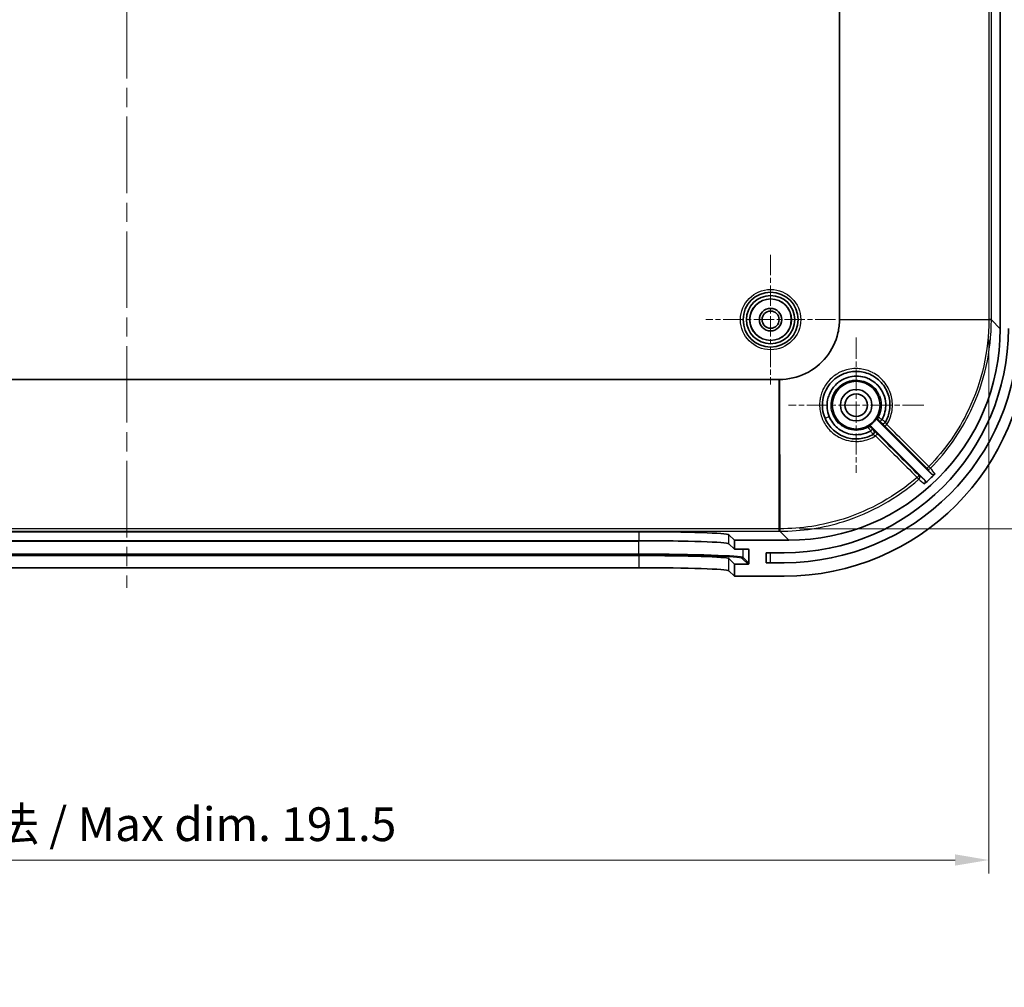
# Model space of a CAD drawing. Units: millimetres. Extents: x 22 to 3776, y 12 to 714.
# Drawn here: x 2168 to 2277, y 384 to 491 of the extents above; entities that cross this region are included whole.
import ezdxf

# ---------------------------------------------------------------- set-up
doc = ezdxf.new("R2010")
doc.units = ezdxf.units.MM
doc.header["$LTSCALE"] = 1.5
doc.linetypes.add('CHAIN', pattern=[0.3543, 0.2362, -0.0295, 0.0591, -0.0295])
doc.layers.get('Defpoints').update_dxf_attribs({"lineweight": 25})
for name, color, linetype, lineweight in [('Center Mark (ISO)', 131, 'Continuous', 18), ('Centerline (ISO)', 131, 'Continuous', 18), ('Dimension (ISO)', 7, 'Continuous', 18), ('Visible (ISO)', 7, 'Continuous', 35), ('Visible Narrow (ISO)', 7, 'Continuous', 25)]:
    doc.layers.add(name, color=color, linetype=linetype, lineweight=lineweight)
doc.styles.add('Note Text (TK)', font='txt')
doc.dimstyles.new('Default - Method 1b (TK)', dxfattribs={"dimscale": 1.5, "dimtxt": 2.5, "dimasz": 2.5, "dimexe": 1, "dimexo": 1.5, "dimgap": 1, "dimtad": 1, "dimtoh": 1, "dimrnd": 1e-08, "dimdsep": 46, "dimtxsty": 'Note Text (TK)', "dimcen": 0.09, "dimdle": 5, "dimclrd": 100, "dimclre": 100, "dimclrt": 7, "dimadec": 1, "dimazin": 1, "dimtfac": 1, "dimtmove": 0, "dimatfit": 3, "dimfxl": 1, "dimtolj": 1, "dimlwd": -1, "dimlwe": -1, "dimarcsym": 0})

# ---------------------------------------------------------------- blocks, each defined once
blk = doc.blocks.new('*D51')
at = {"layer": 'Defpoints', "color": 0}
for p in [(2083.87, 458.14), (2275.35, 458.14), (2275.35, 398.07)]:
    blk.add_point(p, dxfattribs=at)
at = {"layer": 'Dimension (ISO)', "color": 100}
for p, q in [((2083.87, 455.89), (2083.87, 396.57)), ((2275.35, 455.89), (2275.35, 396.57)), ((2087.62, 398.07), (2271.6, 398.07))]:
    blk.add_line(p, q, dxfattribs=at)
for points in [[(2087.62, 398.7), (2087.62, 397.45), (2083.87, 398.07)], [(2271.6, 398.7), (2271.6, 397.45), (2275.35, 398.07)]]:
    blk.add_solid(points, dxfattribs=at)
at = {"layer": 'Dimension (ISO)', "color": 7, "insert": (2148.25, 402.05), "char_height": 3.75, "attachment_point": 4, "style": 'Note Text (TK)'}
blk.add_mtext('\\A1; 有効寸法 / Max dim. 191.5', dxfattribs=at)
blk = doc.blocks.new('*D52')
at = {"layer": 'Defpoints', "color": 0}
for p in [(2252.08, 559.34), (2252.08, 434.87), (2317.08, 434.87)]:
    blk.add_point(p, dxfattribs=at)
at = {"layer": 'Dimension (ISO)', "color": 100}
for p, q in [((2254.33, 559.34), (2318.58, 559.34)), ((2317.08, 555.59), (2317.08, 438.62)), ((2254.33, 434.87), (2318.58, 434.87))]:
    blk.add_line(p, q, dxfattribs=at)
for points in [[(2316.45, 555.59), (2317.7, 555.59), (2317.08, 559.34)], [(2316.45, 438.62), (2317.7, 438.62), (2317.08, 434.87)]]:
    blk.add_solid(points, dxfattribs=at)
at = {"layer": 'Dimension (ISO)', "color": 7, "insert": (2313.1, 465.74), "char_height": 3.75, "attachment_point": 4, "rotation": 90, "style": 'Note Text (TK)'}
blk.add_mtext('\\A1; 有効寸法 / Max dim. 124.5', dxfattribs=at)

msp = doc.modelspace()

# ---------------------------------------------------------------- linework, layer by layer
at = {"layer": 'Center Mark (ISO)', "linetype": 'CHAIN', "ltscale": 6.400455}
for p, q in [((2251.1095, 465.3069), (2251.1095, 450.9069)), ((2258.3095, 458.1069), (2243.9095, 458.1069))]:
    msp.add_line(p, q, dxfattribs=at)
at = {"layer": 'Center Mark (ISO)', "linetype": 'CHAIN', "ltscale": 6.667144}
for p, q in [((2260.6095, 456.1069), (2260.6095, 441.1069)), ((2268.1095, 448.6069), (2253.1095, 448.6069))]:
    msp.add_line(p, q, dxfattribs=at)
at = {"layer": 'Centerline (ISO)', "linetype": 'CHAIN', "ltscale": 23.990969}
msp.add_line((2179.6095, 569.9141), (2179.6095, 428.2998), dxfattribs=at)
at = {"layer": 'Visible (ISO)'}
for p, q in [((2276.6095, 537.1212), (2276.6095, 457.0926)), ((2258.7619, 536.0736), (2258.7619, 458.1402)), ((2252.0762, 451.4545), (2107.1428, 451.4545)), ((2268.2023, 440.307), (2262.2972, 446.2121)), ((2263.0043, 446.9192), (2268.944, 440.9795)), ((2122.746, 434.5498), (2236.473, 434.5498)), ((2246.4662, 434.2135), (2247.1095, 433.6069)), ((2122.746, 433.5516), (2236.473, 433.5516)), ((2246.4662, 433.2153), (2247.1095, 432.6088)), ((2253.1238, 433.6069), (2247.1095, 433.6069)), ((2247.1095, 433.6069), (2247.1095, 432.6088)), ((2236.473, 431.9006), (2122.746, 431.9006)), ((2247.1095, 432.6088), (2248.6067, 432.6088)), ((2248.7069, 432.5087), (2248.7087, 431.0578)), ((2250.6095, 431.1069), (2250.6095, 432.2069)), ((2250.6095, 432.2069), (2252.6095, 432.2069)), ((2247.1095, 430.9577), (2246.4662, 431.5643)), ((2248.6088, 430.9577), (2247.1095, 430.9577)), ((2247.1095, 430.9577), (2247.1095, 429.6069)), ((2252.6095, 431.1069), (2250.6095, 431.1069)), ((2236.473, 430.5498), (2122.746, 430.5498)), ((2247.1095, 429.6069), (2246.4662, 430.2135)), ((2247.1095, 429.6069), (2252.626, 429.6069))]:
    msp.add_line(p, q, dxfattribs=at)
for centre, radius in [((2251.1095, 458.1069), 3.05), ((2251.1095, 458.1069), 2.68), ((2251.1095, 458.1069), 2.3), ((2251.1095, 458.1069), 1.25), ((2251.1095, 458.1069), 0.95), ((2260.6095, 448.6069), 2.65), ((2260.6095, 448.6069), 1.75), ((2260.6095, 448.6069), 1.25)]:
    msp.add_circle(centre, radius, dxfattribs=at)
for centre, radius, start, end in [((2252.6095, 457.1069), 26, 270, 0), ((2252.6095, 457.1069), 24.9, 270, 0), ((2260.6095, 448.6069), 2.6956, 299.510517, 330.489483)]:
    msp.add_arc(centre, radius, start, end, dxfattribs=at)
for centre, major_axis, ratio, start_param, end_param in [((2253.0952, 457.1212), (16.6373, -16.6373), 0.99878277, 5.49839613, 7.06797448), ((2252.5931, 456.6234), (19.1152, -19.1152), 0.99878277, 5.49839613, 7.06797448), ((2261.2101, 449.0845), (1.8925, -2.1839), 0.86215236, 1.20228604, 1.46776844), ((2252.6657, 457.5508), (16.6373, -16.6373), 0.99878277, 6.21818119, 6.28718617), ((2236.473, 434.2006), (-10, 0), 0.03492077, 3.17861277, 4.71238898), ((2236.473, 433.2024), (10, 0), 0.03492077, 0.03702012, 1.57079633), ((2236.473, 431.5514), (-10, 0), 0.03492077, 3.17861277, 4.71238898), ((2248.6068, 432.5087), (0.0729, -0.0687), 0.99870691, 0.75664267, 2.32743899), ((2248.6087, 431.0578), (0.0729, -0.0687), 0.99870691, 5.46903165, 7.03982797), ((2236.473, 430.2006), (10, 0), 0.03492077, 0.03702012, 1.57079633)]:
    msp.add_ellipse(centre, major_axis=major_axis, ratio=ratio, start_param=start_param, end_param=end_param, dxfattribs=at)
for points, knots in [([(2258.7619, 458.1263), (2258.7608, 457.6258), (2258.5905, 456.126), (2257.4802, 453.8257), (2255.0862, 451.916), (2253.0911, 451.4566), (2252.0901, 451.4546)], [-0.78271563, -0.78271563, -0.78271563, -0.78271563, -0.5590826, -0.11181652, 0.33544956, 0.78271563, 0.78271563, 0.78271563, 0.78271563]), ([(2258.7619, 458.1402), (2258.7619, 458.1379), (2258.7619, 458.1356), (2258.7619, 458.131), (2258.7619, 458.1286), (2258.7619, 458.1263)], [-0.00139222247, -0.00139222247, -0.00139222247, -0.00139222247, -0.00069611123, -0.00069611123, 0, 0, 0, 0]), ([(2262.4875, 445.3611), (2262.0774, 445.1241), (2261.12, 444.7906), (2259.5719, 444.8883), (2258.1565, 445.627), (2257.0466, 447.0142), (2256.7467, 448.6051), (2257.2204, 450.6629), (2258.6909, 452.1334), (2260.8064, 452.4594), (2262.3457, 452.0553), (2263.5928, 451.0561), (2264.3294, 449.6395), (2264.4251, 448.0936), (2264.0917, 447.1379), (2263.8554, 446.729)], [1.37939959, 1.37939959, 1.37939959, 1.37939959, 1.53288327, 1.70214231, 1.87140136, 2.0406604, 2.26633913, 2.37917849, 2.71769658, 2.88695563, 3.05621467, 3.22547372, 3.39473276, 3.56399181, 3.71704128, 3.71704128, 3.71704128, 3.71704128]), ([(2257.6206, 447.3389), (2257.3834, 447.9187), (2257.3206, 448.5685), (2257.4398, 449.1851), (2257.4781, 449.3831), (2257.5344, 449.5781), (2257.6094, 449.7665), (2257.6506, 449.8699), (2257.6974, 449.9714), (2257.7488, 450.07), (2257.8001, 450.1687), (2257.8561, 450.2646), (2257.917, 450.3574), (2258.0295, 450.529), (2258.1589, 450.6901), (2258.3021, 450.8377), (2258.6245, 451.1701), (2259.0194, 451.4352), (2259.4497, 451.6046), (2259.6055, 451.666), (2259.7659, 451.7148), (2259.929, 451.7515), (2260.2359, 451.8205), (2260.5522, 451.8437), (2260.8652, 451.8232), (2261.1783, 451.8026), (2261.4884, 451.7383), (2261.7819, 451.6288), (2261.8692, 451.5962), (2261.9551, 451.5598), (2262.0392, 451.5198), (2262.5201, 451.2906), (2262.9424, 450.9381), (2263.2583, 450.5093), (2263.2646, 450.5007), (2263.2709, 450.4921), (2263.2772, 450.4834)], [0, 0, 0, 0, 0.21817554, 0.21817554, 0.21817554, 0.28824925, 0.28824925, 0.28824925, 0.32672732, 0.32672732, 0.32672732, 0.36521215, 0.36521215, 0.36521215, 0.43635108, 0.43635108, 0.43635108, 0.59652947, 0.59652947, 0.59652947, 0.65452662, 0.65452662, 0.65452662, 0.76361439, 0.76361439, 0.76361439, 0.87270216, 0.87270216, 0.87270216, 0.90516936, 0.90516936, 0.90516936, 1.0908777, 1.0908777, 1.0908777, 1.09460441, 1.09460441, 1.09460441, 1.09460441]), ([(2252.0901, 451.4546), (2252.0878, 451.4546), (2252.0855, 451.4546), (2252.0808, 451.4545), (2252.0785, 451.4545), (2252.0762, 451.4545)], [-0.00139222245, -0.00139222245, -0.00139222245, -0.00139222245, -0.00069611122, -0.00069611122, 0, 0, 0, 0]), ([(2263.6483, 449.8199), (2263.7854, 449.4841), (2263.8673, 449.1251), (2263.8869, 448.7626), (2263.9198, 448.1532), (2263.777, 447.5338), (2263.4797, 446.9991)], [1.183002643, 1.183002643, 1.183002643, 1.183002643, 1.309053243, 1.309053243, 1.309053243, 1.520922717, 1.520922717, 1.520922717, 1.520922717]), ([(2262.216, 445.735), (2261.5362, 445.3571), (2260.1612, 445.1514), (2258.4621, 445.9769), (2257.8202, 446.8508), (2257.6206, 447.3389)], [1.729871394, 1.729871394, 1.729871394, 1.729871394, 1.999237487, 2.182901031, 2.366564575, 2.366564575, 2.366564575, 2.366564575]), ([(2262.9554, 447.2791), (2262.9361, 447.2451), (2262.924, 447.2077), (2262.9191, 447.1689), (2262.9146, 447.1337), (2262.9163, 447.098), (2262.9242, 447.0636), (2262.925, 447.0601), (2262.9259, 447.0566), (2262.9268, 447.0532), (2262.9336, 447.028), (2262.9437, 447.0038), (2262.9568, 446.9812), (2262.9699, 446.9586), (2262.9858, 446.9377), (2263.0043, 446.9192)], [0, 0, 0, 0, 0.0117193323, 0.0117193323, 0.0117193323, 0.022365898, 0.022365898, 0.022365898, 0.0234384641, 0.0234384641, 0.0234384641, 0.0312736326, 0.0312736326, 0.0312736326, 0.0391088282, 0.0391088282, 0.0391088282, 0.0391088282]), ([(2262.2972, 446.2121), (2262.2696, 446.2398), (2262.2367, 446.2617), (2262.2007, 446.2768), (2262.1852, 446.2833), (2262.1692, 446.2885), (2262.1529, 446.2922), (2262.1313, 446.2972), (2262.1093, 446.2997), (2262.0871, 446.2998), (2262.061, 446.2999), (2262.0349, 446.2966), (2262.0097, 446.2901), (2261.9844, 446.2836), (2261.96, 446.2739), (2261.9373, 446.2611)], [0, 0, 0, 0, 0.0117193271, 0.0117193271, 0.0117193271, 0.0167713205, 0.0167713205, 0.0167713205, 0.023438453, 0.023438453, 0.023438453, 0.0312736295, 0.0312736295, 0.0312736295, 0.0391088281, 0.0391088281, 0.0391088281, 0.0391088281]), ([(2263.258, 446.7962), (2263.2594, 446.795), (2263.2661, 446.7992), (2263.2773, 446.8081), (2263.2889, 446.8173), (2263.3051, 446.8312), (2263.3253, 446.8496), (2263.3455, 446.8679), (2263.3693, 446.8902), (2263.3951, 446.915), (2263.4209, 446.9397), (2263.4483, 446.9666), (2263.476, 446.9941)], [-0.0002209031, -0.0002209031, -0.0002209031, -0.0002209031, 0.0111975159, 0.0111975159, 0.0111975159, 0.0229360532, 0.0229360532, 0.0229360532, 0.0346537032, 0.0346537032, 0.0346537032, 0.0463592867, 0.0463592867, 0.0463592867, 0.0463592867]), ([(2263.4759, 446.9941), (2263.4767, 446.9949), (2263.4774, 446.9957), (2263.4786, 446.9973), (2263.4792, 446.9982), (2263.4797, 446.9991)], [0.000000621152, 0.000000621152, 0.000000621152, 0.000000621152, 0.000315329473, 0.000315329473, 0.000628950734, 0.000628950734, 0.000628950734, 0.000628950734]), ([(2262.216, 445.735), (2262.2169, 445.7355), (2262.2177, 445.7361), (2262.2194, 445.7374), (2262.2202, 445.7381), (2262.2209, 445.7388)], [0.000000002, 0.000000002, 0.000000002, 0.000000002, 0.000312657245, 0.000312657245, 0.000626385916, 0.000626385916, 0.000626385916, 0.000626385916]), ([(2262.4205, 445.9583), (2262.4217, 445.9568), (2262.4173, 445.9499), (2262.408, 445.9383), (2262.3987, 445.9265), (2262.3845, 445.9102), (2262.366, 445.8898), (2262.3475, 445.8695), (2262.3251, 445.8456), (2262.3002, 445.8197), (2262.2754, 445.7939), (2262.2485, 445.7664), (2262.2209, 445.7388)], [-0.0467860301, -0.0467860301, -0.0467860301, -0.0467860301, -0.0351473377, -0.0351473377, -0.0351473377, -0.0234140838, -0.0234140838, -0.0234140838, -0.0117012607, -0.0117012607, -0.0117012607, -0.0000003434, -0.0000003434, -0.0000003434, -0.0000003434]), ([(2268.944, 440.9795), (2268.9587, 440.9648), (2268.975, 440.9517), (2269.01, 440.9292), (2269.0286, 440.9197), (2269.0826, 440.8988), (2269.1196, 440.8915), (2269.1937, 440.8916), (2269.2307, 440.8988), (2269.2847, 440.9199), (2269.3033, 440.9294), (2269.3383, 440.9522), (2269.3546, 440.9653), (2269.3693, 440.9801)], [0, 0, 0, 0, 0.0062397665, 0.0062397665, 0.0124794561, 0.0124794561, 0.0236037719, 0.0236037719, 0.03472588, 0.03472588, 0.0409839989, 0.0409839989, 0.0472410089, 0.0472410089, 0.0472410089, 0.0472410089]), ([(2268.1884, 439.8692), (2268.2052, 439.884), (2268.2203, 439.9008), (2268.2464, 439.9372), (2268.2574, 439.9569), (2268.2806, 440.0115), (2268.289, 440.0481), (2268.2913, 440.1218), (2268.2853, 440.1589), (2268.2656, 440.2149), (2268.2559, 440.2353), (2268.2322, 440.2734), (2268.2182, 440.2911), (2268.2023, 440.307)], [0, 0, 0, 0, 0.0067225263, 0.0067225263, 0.0134459706, 0.0134459706, 0.0245170308, 0.0245170308, 0.0355925834, 0.0355925834, 0.0423249512, 0.0423249512, 0.0490576927, 0.0490576927, 0.0490576927, 0.0490576927])]:
    msp.add_open_spline(points, degree=3, knots=knots, dxfattribs=at)
at = {"layer": 'Visible Narrow (ISO)'}
for p, q in [((2275.3451, 536.0736), (2275.3451, 458.1402)), ((2275.6201, 458.1402), (2275.6201, 536.0736)), ((2258.7619, 458.1402), (2275.3451, 458.1402)), ((2275.3451, 458.0919), (2258.7619, 458.1263)), ((2275.6201, 458.1402), (2275.3451, 458.1402)), ((2275.3451, 458.1402), (2275.3451, 458.0919)), ((2275.6201, 458.0919), (2275.6201, 458.1402)), ((2275.3451, 458.0919), (2275.3451, 458.0821)), ((2275.6201, 458.0821), (2275.6201, 458.0919)), ((2276.6095, 457.0926), (2275.6201, 458.0821)), ((2252.0762, 434.8714), (2252.0762, 451.4545)), ((2252.0901, 451.4546), (2252.1245, 434.8714)), ((2263.3843, 446.6683), (2263.3836, 446.6671)), ((2263.7836, 446.2627), (2268.4434, 441.5989)), ((2262.5494, 445.8328), (2262.5481, 445.8321)), ((2252.0762, 434.8714), (2107.1428, 434.8714)), ((2107.1428, 434.5964), (2252.0762, 434.5964)), ((2236.473, 434.5498), (2236.473, 433.5516)), ((2246.4662, 433.2153), (2246.4662, 434.2135)), ((2252.0762, 434.5964), (2252.0762, 434.8714)), ((2252.1245, 434.8714), (2252.0762, 434.8714)), ((2252.0762, 434.5964), (2252.1245, 434.5964)), ((2252.1344, 434.8714), (2252.1245, 434.8714)), ((2252.1245, 434.5964), (2252.1344, 434.5964)), ((2252.1344, 434.5964), (2253.1238, 433.6069)), ((2122.7481, 433.5056), (2236.471, 433.5056)), ((2236.471, 433.5516), (2236.471, 433.5056)), ((2236.471, 432.0565), (2236.471, 433.5056)), ((2236.471, 432.0565), (2122.7481, 432.0565)), ((2122.7481, 431.9531), (2236.471, 431.9531)), ((2236.471, 431.9531), (2236.471, 432.0565)), ((2236.473, 431.9006), (2236.473, 430.5498)), ((2248.063, 431.6666), (2248.063, 432.6088)), ((2248.6007, 432.6088), (2248.7069, 432.5087)), ((2251.1095, 431.1069), (2251.1095, 432.2069)), ((2246.4662, 430.2135), (2246.4662, 431.5643)), ((2247.9631, 431.5666), (2248.6088, 430.9577)), ((2248.7087, 431.0578), (2248.063, 431.6666))]:
    msp.add_line(p, q, dxfattribs=at)
for radius in [3.35, 2.3282]:
    msp.add_circle((2251.1095, 458.1069), radius, dxfattribs=at)
for centre, major_axis, ratio, start_param, end_param in [((2275.3202, 458.0919), (0.3, 0), 0.00007128, 0.03490655, 1.48794539), ((2275.3202, 458.0821), (0.3, 0), 0.00003602, 0.03490671, 1.48794557), ((2260.5973, 448.5913), (1.7358, 2.2071), 0.99548403, 5.77085647, 6.00427818), ((2257.6018, 447.3757), (-0.4627, -0.1894), 0.08234094, 0, 1.57775175), ((2263.3295, 447.1474), (-0.2121, 0.2121), 0.99999386, 0.29293474, 1.57079633), ((2262.069, 445.8869), (-0.2121, 0.2121), 0.99999386, 4.71238898, 5.99025937), ((2263.5957, 446.8792), (0.2121, -0.2121), 0.99998727, 4.71238898, 6.5434411), ((2263.5965, 446.8805), (0.2121, -0.2121), 0.99998727, 4.71238898, 6.04813499), ((2263.9957, 446.4748), (-0.2122, -0.212), 0.0826027, 0.00525394, 1.57172646), ((2263.5965, 446.8805), (0.2255, -0.1979), 0.99998643, 0, 0.19051379), ((2262.3372, 445.6207), (0.1504, -0.2596), 0.99998532, 0, 1.83118646), ((2262.336, 445.62), (0.1983, -0.2252), 0.99998645, 6.09099121, 6.28318531), ((2262.336, 445.62), (0.2121, -0.2121), 0.99998727, 0.23301704, 1.57079633), ((2262.7412, 445.2213), (0.212, 0.2122), 0.08223105, 4.70445519, 6.27793153), ((2268.6555, 441.811), (-0.2122, -0.212), 0.08260521, 0.00525394, 1.57146168), ((2268.6555, 441.811), (0.2137, -0.2105), 0.00001, 0.0495312, 1.48818863), ((2267.3673, 440.5991), (0.212, 0.2122), 0.08241261, 4.70685974, 6.27793145), ((2267.3673, 440.5991), (0.1888, 0.2332), 0.99875131, 4.5390162, 6.17818544), ((2268.6555, 441.811), (-0.2333, -0.1886), 0.99876714, 0.10567385, 1.68383265), ((2267.3673, 440.5991), (0.1971, -0.2262), 0.00001, 4.79509238, 6.23395812), ((2252.1245, 434.8962), (0, -0.3), 0.00007128, 4.79523991, 6.2482787), ((2252.1344, 434.8962), (0, -0.3), 0.00003602, 4.7952398, 6.24827876), ((2236.471, 433.1008), (11.6, 0), 0.0348995, 0.68947011, 1.57079633), ((2236.471, 431.6517), (11.6, 0), 0.0348995, 0.03699758, 1.57079633), ((2236.471, 431.5517), (11.5, 0), 0.0348995, 0.03699758, 1.57079633), ((2247.9631, 431.6665), (0.0686, 0.0728), 0.99870691, 3.89823532, 5.46903165)]:
    msp.add_ellipse(centre, major_axis=major_axis, ratio=ratio, start_param=start_param, end_param=end_param, dxfattribs=at)
for points, knots in [([(2275.3451, 458.0821), (2275.345, 454.6435), (2273.9858, 448.6291), (2270.4828, 443.6311), (2268.6731, 441.7936)], [-3.64303561, -3.64303561, -3.64303561, -3.64303561, -2.61255246, -1.83969015, -1.83969015, -1.83969015, -1.83969015]), ([(2268.869, 441.6007), (2270.7001, 443.46), (2272.2183, 445.6278), (2273.3397, 447.9837), (2274.8349, 451.1249), (2275.62, 454.6028), (2275.6201, 458.0821)], [1.83969009, 1.83969009, 1.83969009, 1.83969009, 2.61255246, 2.61255246, 2.61255246, 3.64303561, 3.64303561, 3.64303561, 3.64303561]), ([(2264.0134, 446.4575), (2264.3147, 446.9335), (2264.5146, 447.4733), (2264.6065, 448.0981), (2264.6147, 448.1662), (2264.668, 448.7267), (2264.6239, 449.2274), (2264.4814, 449.7401), (2264.4707, 449.7766), (2264.3047, 450.3141), (2264.0512, 450.7846), (2263.7117, 451.1976), (2263.705, 451.2056), (2263.3561, 451.6234), (2262.9322, 451.9646), (2262.4427, 452.2196), (2262.4265, 452.2279), (2261.9934, 452.4461), (2261.5397, 452.5826), (2260.9821, 452.6508), (2260.8874, 452.6591), (2260.5027, 452.6791), (2260.211, 452.6631), (2259.6554, 452.5717), (2259.3905, 452.5003), (2259.0255, 452.3598), (2258.917, 452.3122), (2258.4139, 452.0652), (2258.0513, 451.8027), (2257.4657, 451.2186), (2257.2302, 450.9083), (2256.9582, 450.4144), (2256.8828, 450.2529), (2256.7448, 449.8953), (2256.6859, 449.6977), (2256.6059, 449.3311), (2256.5802, 449.1629), (2256.5452, 448.7682), (2256.5444, 448.541), (2256.6005, 447.8387), (2256.7216, 447.3685), (2256.9405, 446.8935), (2256.96, 446.853), (2257.1924, 446.39), (2257.4794, 446.0045), (2257.8889, 445.6187), (2257.9558, 445.5596), (2258.3438, 445.2399), (2258.7035, 445.0262), (2259.2252, 444.8157), (2259.3663, 444.7676), (2259.8405, 444.635), (2260.1835, 444.5852), (2260.7464, 444.5751), (2260.9662, 444.5889), (2261.7406, 444.7019), (2262.2805, 444.9013), (2262.7569, 445.2021)], [-3.73325085, -3.73325085, -3.73325085, -3.73325085, -3.56398499, -3.56398499, -3.54338125, -3.54338125, -3.39471186, -3.39471186, -3.38328989, -3.38328989, -3.2254775, -3.2254775, -3.22234403, -3.22234403, -3.06165668, -3.06165668, -3.05619213, -3.05619213, -2.91565882, -2.91565882, -2.88707152, -2.88707152, -2.79966997, -2.79966997, -2.7176162, -2.7176162, -2.68197167, -2.68197167, -2.54896707, -2.54896707, -2.43279175, -2.43279175, -2.3792595, -2.3792595, -2.31744498, -2.31744498, -2.26635228, -2.26635228, -2.19818831, -2.19818831, -2.05424272, -2.05424272, -2.04072792, -2.04072792, -1.89826287, -1.89826287, -1.87140465, -1.87140465, -1.74697711, -1.74697711, -1.70218075, -1.70218075, -1.59886089, -1.59886089, -1.53289357, -1.53289357, -1.36362422, -1.36362422, -1.36362422, -1.36362422]), ([(2261.9272, 446.1513), (2261.685, 446.0213), (2261.4214, 445.927), (2261.1537, 445.8736), (2260.8007, 445.8032), (2260.4272, 445.8026), (2260.0742, 445.8715), (2259.9675, 445.8924), (2259.8614, 445.9196), (2259.7571, 445.9531), (2259.5154, 446.0306), (2259.2832, 446.1422), (2259.0731, 446.2808), (2258.772, 446.4795), (2258.5055, 446.7424), (2258.3028, 447.0405), (2258.2223, 447.159), (2258.1504, 447.2846), (2258.0885, 447.4152), (2257.9948, 447.6132), (2257.9245, 447.823), (2257.8799, 448.0356), (2257.7695, 448.5618), (2257.8153, 449.1252), (2258.0151, 449.6316), (2258.0501, 449.7203), (2258.0897, 449.8074), (2258.1335, 449.8918), (2258.1726, 449.9672), (2258.215, 450.0404), (2258.2604, 450.1115), (2258.266, 450.1202), (2258.2717, 450.1289), (2258.2774, 450.1376), (2258.4679, 450.428), (2258.7181, 450.6867), (2259.0018, 450.8867), (2259.1824, 451.014), (2259.3806, 451.1211), (2259.5879, 451.2027), (2259.7178, 451.2537), (2259.8512, 451.2949), (2259.986, 451.3258), (2260.3378, 451.4063), (2260.7119, 451.4174), (2261.0674, 451.3581), (2261.3213, 451.3157), (2261.5727, 451.2368), (2261.8067, 451.1255), (2261.901, 451.0806), (2261.9925, 451.0305), (2262.0805, 450.9758), (2262.3867, 450.7855), (2262.6601, 450.5301), (2262.8709, 450.2375)], [-1.4995478, -1.4995478, -1.4995478, -1.4995478, -1.4029301, -1.4029301, -1.4029301, -1.2754766, -1.2754766, -1.2754766, -1.23694064, -1.23694064, -1.23694064, -1.14764326, -1.14764326, -1.14764326, -1.01965981, -1.01965981, -1.01965981, -0.96881141, -0.96881141, -0.96881141, -0.89171688, -0.89171688, -0.89171688, -0.70086778, -0.70086778, -0.70086778, -0.66744607, -0.66744607, -0.66744607, -0.63759279, -0.63759279, -0.63759279, -0.63392514, -0.63392514, -0.63392514, -0.51109338, -0.51109338, -0.51109338, -0.43292558, -0.43292558, -0.43292558, -0.38394418, -0.38394418, -0.38394418, -0.25609266, -0.25609266, -0.25609266, -0.16477451, -0.16477451, -0.16477451, -0.12797561, -0.12797561, -0.12797561, -0.00000038, -0.00000038, -0.00000038, -0.00000038]), ([(2263.1871, 449.668), (2263.2157, 449.5992), (2263.3727, 449.1726), (2263.4569, 448.338), (2263.238, 447.6114), (2263.0652, 447.2893)], [-1.979996163, -1.979996163, -1.979996163, -1.979996163, -1.953684438, -1.819634929, -1.691050892, -1.691050892, -1.691050892, -1.691050892]), ([(2263.4759, 446.9941), (2263.3711, 447.0692), (2263.2656, 447.144), (2263.1888, 447.1987), (2263.1122, 447.2532), (2263.0653, 447.2871), (2263.0652, 447.2892)], [-0.0319727629, -0.0319727629, -0.0319727629, -0.0319727629, -0.0159900007, -0.0159900007, -0.0159900007, -0.0000597424, -0.0000597424, -0.0000597424, -0.0000597424]), ([(2261.9272, 446.1513), (2261.929, 446.1506), (2261.9616, 446.1045), (2262.0146, 446.0294), (2262.0692, 445.9521), (2262.1448, 445.845), (2262.2209, 445.7388)], [-0.031953011, -0.031953011, -0.031953011, -0.031953011, -0.0162345657, -0.0162345657, -0.0162345657, -0.0000367533, -0.0000367533, -0.0000367533, -0.0000367533]), ([(2262.4205, 445.9583), (2262.3854, 445.9934), (2262.3137, 446.0654), (2262.2811, 446.0987), (2262.2812, 446.0991)], [0.0011514931, 0.0011514931, 0.0011514931, 0.0011514931, 0.0160462241, 0.0320633667, 0.0320633667, 0.0320633667, 0.0320633667]), ([(2263.1174, 446.9353), (2263.1178, 446.9353), (2263.151, 446.9029), (2263.2229, 446.8312), (2263.258, 446.7962)], [0, 0, 0, 0, 0.0159900007, 0.0308571478, 0.0308571478, 0.0308571478, 0.0308571478]), ([(2263.258, 446.7962), (2263.2908, 446.7633), (2263.3365, 446.7174), (2263.3763, 446.677), (2263.3844, 446.6685), (2263.3843, 446.6683)], [0.0011537793, 0.0011537793, 0.0011537793, 0.0011537793, 0.0152135009, 0.0217335727, 0.0304270017, 0.0304270017, 0.0304270017, 0.0304270017]), ([(2263.3836, 446.6671), (2263.3834, 446.6668), (2263.4012, 446.6479), (2263.5153, 446.5318), (2263.6769, 446.3694), (2263.7836, 446.2627)], [-0.0908380087, -0.0908380087, -0.0908380087, -0.0908380087, -0.0713727211, -0.0454190043, 0, 0, 0, 0]), ([(2263.8561, 446.7303), (2263.8551, 446.7303), (2263.8415, 446.7396), (2263.8176, 446.7565), (2263.7997, 446.7692), (2263.7759, 446.7864), (2263.7472, 446.807), (2263.6777, 446.857), (2263.5804, 446.9272), (2263.4797, 446.9991)], [-0.0301756749, -0.0301756749, -0.0301756749, -0.0301756749, -0.0217335727, -0.0217335727, -0.0217335727, -0.0153937459, -0.0153937459, -0.0153937459, 0, 0, 0, 0]), ([(2264.0134, 446.4575), (2263.969, 446.525), (2263.9039, 446.6316), (2263.8607, 446.7133), (2263.8548, 446.728), (2263.8554, 446.729)], [0, 0, 0, 0, 0.0454190043, 0.0713727211, 0.0908380087, 0.0908380087, 0.0908380087, 0.0908380087]), ([(2262.216, 445.735), (2262.287, 445.6357), (2262.3565, 445.5398), (2262.4067, 445.4707), (2262.4354, 445.4313), (2262.4575, 445.4009), (2262.471, 445.3821), (2262.4807, 445.3686), (2262.486, 445.361), (2262.4861, 445.3603)], [-0.0303720715, -0.0303720715, -0.0303720715, -0.0303720715, -0.0151860357, -0.0151860357, -0.0151860357, -0.006508301, -0.006508301, -0.006508301, -0.000244327, -0.000244327, -0.000244327, -0.000244327]), ([(2262.5481, 445.8321), (2262.548, 445.8321), (2262.5417, 445.838), (2262.5041, 445.875), (2262.4533, 445.9255), (2262.4205, 445.9583)], [0, 0, 0, 0, 0.006508301, 0.0151860357, 0.0292197689, 0.0292197689, 0.0292197689, 0.0292197689]), ([(2262.4875, 445.361), (2262.4882, 445.3615), (2262.5024, 445.3554), (2262.5831, 445.3117), (2262.6895, 445.2464), (2262.7569, 445.2021)], [0, 0, 0, 0, 0.0194359614, 0.0453505766, 0.0907011531, 0.0907011531, 0.0907011531, 0.0907011531]), ([(2262.9533, 445.4334), (2262.8467, 445.5399), (2262.6845, 445.7013), (2262.5685, 445.8153), (2262.5497, 445.833), (2262.5494, 445.8328)], [-0.0907011531, -0.0907011531, -0.0907011531, -0.0907011531, -0.0453505766, -0.0194359614, 0, 0, 0, 0]), ([(2267.3835, 440.5805), (2264.9943, 438.4989), (2260.0574, 435.7275), (2254.5109, 434.8714), (2252.1344, 434.8714)], [-1.66180047, -1.66180047, -1.66180047, -1.66180047, -0.7122002, 0, 0, 0, 0]), ([(2252.1344, 434.5964), (2254.539, 434.5964), (2256.944, 434.9684), (2259.2361, 435.695), (2262.2923, 436.6639), (2265.1465, 438.267), (2267.5641, 440.3732)], [0, 0, 0, 0, 0.7122002, 0.7122002, 0.7122002, 1.66180047, 1.66180047, 1.66180047, 1.66180047])]:
    msp.add_open_spline(points, degree=3, knots=knots, dxfattribs=at)
for points in [[(2263.0652, 447.2892), (2263.0287, 447.2857), (2262.9921, 447.2823), (2262.9554, 447.2791)], [(2261.9373, 446.2611), (2261.9342, 446.2243), (2261.9308, 446.1877), (2261.9272, 446.1513)], [(2262.2812, 446.0991), (2262.2867, 446.1366), (2262.292, 446.1743), (2262.2972, 446.2121)], [(2263.0043, 446.9192), (2263.0422, 446.9244), (2263.0799, 446.9297), (2263.1174, 446.9353)], [(2268.673, 441.7938), (2267.1199, 443.3482), (2265.5667, 444.9028), (2264.0134, 446.4575)], [(2262.7569, 445.2021), (2264.2992, 443.6616), (2265.8414, 442.1211), (2267.3825, 440.5817)], [(2267.5794, 440.8113), (2266.0374, 442.352), (2264.4953, 443.8927), (2262.9533, 445.4334)], [(2268.2023, 440.307), (2267.9947, 440.475), (2267.7871, 440.6431), (2267.5794, 440.8113)], [(2268.4434, 441.5989), (2268.6103, 441.3924), (2268.7772, 441.1859), (2268.944, 440.9795)], [(2269.3693, 440.9801), (2269.2025, 441.187), (2269.0358, 441.3938), (2268.869, 441.6007)], [(2267.5641, 440.3732), (2267.7722, 440.2052), (2267.9803, 440.0372), (2268.1884, 439.8692)]]:
    msp.add_open_spline(points, degree=3, dxfattribs=at)

# ---------------------------------------------------------------- dimensions: what is measured, and where the dimension line sits
at = {"layer": 'Dimension (ISO)', "color": 100}
dim = msp.add_linear_dim(base=(2317.0762, 434.8714), p1=(2252.0762, 559.3425), p2=(2252.0762, 434.8714), angle=270, text=' 有効寸法 / Max dim. 124.5', dimstyle='Default - Method 1b (TK)', override={"dimtoh": 0, "dimdec": 2, "dimtp": 0, "dimtm": 0, "dimtdec": 2, "dimtofl": 0, "dimatfit": 1}, dxfattribs=at)
dim.commit()
dim.dimension.update_dxf_attribs({"geometry": '*D52', "text_midpoint": (2317.0762, 497.1069), "dimtype": 160})
dim = msp.add_linear_dim(base=(2275.3451, 398.0737), p1=(2083.874, 458.1402), p2=(2275.3451, 458.1402), text=' 有効寸法 / Max dim. 191.5', dimstyle='Default - Method 1b (TK)', override={"dimtoh": 0, "dimdec": 2, "dimtp": 0, "dimtm": 0, "dimtdec": 2, "dimtofl": 0, "dimatfit": 1}, dxfattribs=at)
dim.commit()
dim.dimension.update_dxf_attribs({"geometry": '*D51', "text_midpoint": (2179.6095, 398.0737), "dimtype": 160})

doc.saveas('drawing.dxf')
